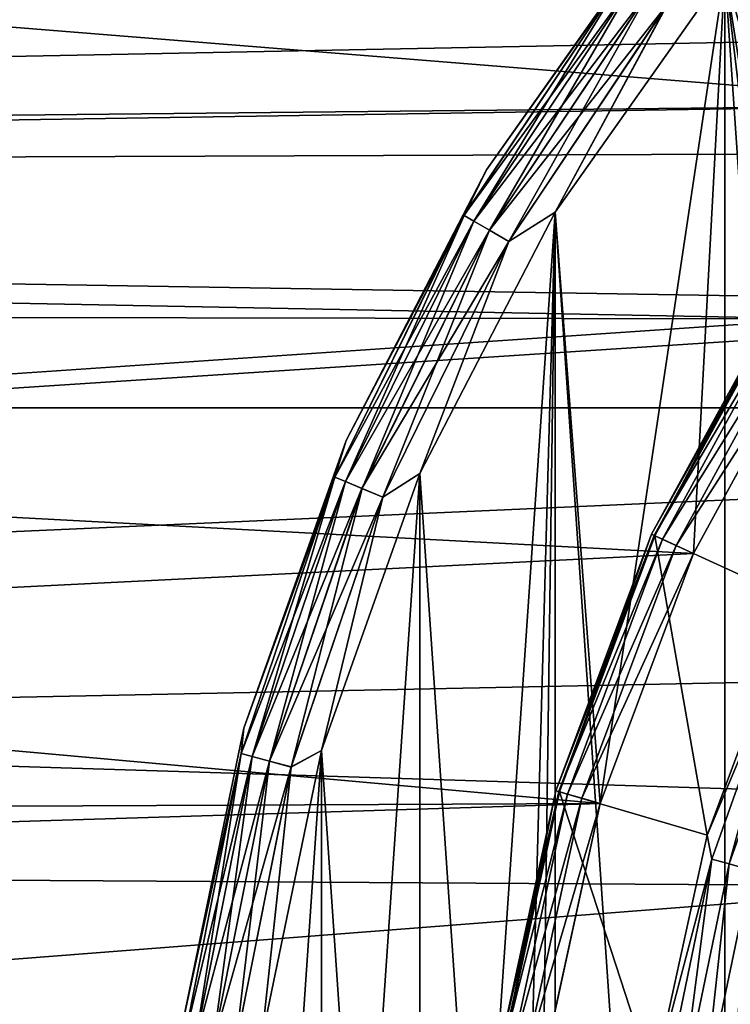
# Model space of a CAD drawing. Units: millimetres. Extents: x -100 to 100, y -80 to 127.
# Drawn here: x -15 to -10, y 70 to 76 of the extents above; entities that cross this region are included whole.
import ezdxf

# ---------------------------------------------------------------- set-up
doc = ezdxf.new("R2010")
doc.units = ezdxf.units.MM
doc.header["$LTSCALE"] = 65.185185
for name, color, linetype in [('101', 7, 'CONTINUOUS'), ('109', 7, 'CONTINUOUS'), ('114', 7, 'CONTINUOUS'), ('128', 7, 'CONTINUOUS'), ('131', 7, 'CONTINUOUS'), ('85', 7, 'CONTINUOUS'), ('86', 7, 'CONTINUOUS'), ('87', 7, 'CONTINUOUS'), ('88', 7, 'CONTINUOUS'), ('89', 7, 'CONTINUOUS'), ('95', 7, 'CONTINUOUS'), ('97', 7, 'CONTINUOUS'), ('99', 7, 'CONTINUOUS')]:
    doc.layers.add(name, color=color, linetype=linetype)

msp = doc.modelspace()

# ---------------------------------------------------------------- linework, layer by layer
at = {"layer": '101', "color": 7, "linetype": 'CONTINUOUS', "true_color": 0x323232}
for points in [[(-10.4677, 71.0736, 34.0509), (-9.9238, 72.532, 34.0509), (-9.942, 72.3184, 33.9095), (-10.4677, 71.0736, 34.0509)], [(-10.4374, 70.9244, 33.9095), (-10.4677, 71.0736, 34.0509), (-9.942, 72.3184, 33.9095), (-10.4374, 70.9244, 33.9095)], [(-10.4374, 70.9244, 33.9095), (-9.942, 72.3184, 33.9095), (-10.3306, 70.8945, 33.7971), (-10.4374, 70.9244, 33.9095)], [(-10.3306, 70.8945, 33.7971), (-9.942, 72.3184, 33.9095), (-9.8403, 72.2742, 33.7971), (-10.3306, 70.8945, 33.7971)], [(-10.3306, 70.8945, 33.7971), (-9.8403, 72.2742, 33.7971), (-10.1953, 70.8566, 33.7248), (-10.3306, 70.8945, 33.7971)], [(-10.7986, 69.5526, 34.0509), (-10.4677, 71.0736, 34.0509), (-10.4374, 70.9244, 33.9095), (-10.7986, 69.5526, 34.0509)], [(-10.7384, 69.476, 33.9095), (-10.7986, 69.5526, 34.0509), (-10.4374, 70.9244, 33.9095), (-10.7384, 69.476, 33.9095)], [(-10.7384, 69.476, 33.9095), (-10.4374, 70.9244, 33.9095), (-10.6285, 69.4609, 33.7971), (-10.7384, 69.476, 33.9095)], [(-10.6285, 69.4609, 33.7971), (-10.4374, 70.9244, 33.9095), (-10.3306, 70.8945, 33.7971), (-10.6285, 69.4609, 33.7971)], [(-10.6285, 69.4609, 33.7971), (-10.3306, 70.8945, 33.7971), (-10.4893, 69.4417, 33.7248), (-10.6285, 69.4609, 33.7971)], [(-10.4893, 69.4417, 33.7248), (-10.3306, 70.8945, 33.7971), (-10.1953, 70.8566, 33.7248), (-10.4893, 69.4417, 33.7248)], [(-10.3167, 69.5496, 33.7), (-10.4893, 69.4417, 33.7248), (-10.1953, 70.8566, 33.7248), (-10.3167, 69.5496, 33.7)]]:
    msp.add_3dface(points, dxfattribs=at)
at = {"layer": '109', "color": 7, "linetype": 'CONTINUOUS', "true_color": 0xaaaaaa}
for points in [[(-86.7708, 74.4137, 38.7), (0, 79.6, 38.7), (-83.6052, 79.7705, 38.7), (-86.7708, 74.4137, 38.7)], [(-1.6508, 79.4819, 38.7), (0, 79.6, 38.7), (-86.7708, 74.4137, 38.7), (-1.6508, 79.4819, 38.7)], [(-3.268, 79.1301, 38.7), (-1.6508, 79.4819, 38.7), (-86.7708, 74.4137, 38.7), (-3.268, 79.1301, 38.7)], [(-4.8188, 78.5518, 38.7), (-3.268, 79.1301, 38.7), (-86.7708, 74.4137, 38.7), (-4.8188, 78.5518, 38.7)], [(-6.2715, 77.7585, 38.7), (-4.8188, 78.5518, 38.7), (-86.7708, 74.4137, 38.7), (-6.2715, 77.7585, 38.7)], [(-7.5964, 76.7666, 38.7), (-6.2715, 77.7585, 38.7), (-86.7708, 74.4137, 38.7), (-7.5964, 76.7666, 38.7)], [(-8.7667, 75.5963, 38.7), (-7.5964, 76.7666, 38.7), (-86.7708, 74.4137, 38.7), (-8.7667, 75.5963, 38.7)], [(-9.7585, 74.2714, 38.7), (-8.7667, 75.5963, 38.7), (-86.7708, 74.4137, 38.7), (-9.7585, 74.2714, 38.7)], [(-89.5933, 68.8693, 38.7), (-9.7585, 74.2714, 38.7), (-86.7708, 74.4137, 38.7), (-89.5933, 68.8693, 38.7)], [(-10.5517, 72.8188, 38.7), (-9.7585, 74.2714, 38.7), (-89.5933, 68.8693, 38.7), (-10.5517, 72.8188, 38.7)], [(-11.1301, 71.2682, 38.7), (-10.5517, 72.8188, 38.7), (-89.5933, 68.8693, 38.7), (-11.1301, 71.2682, 38.7)], [(-11.4819, 69.6509, 38.7), (-11.1301, 71.2682, 38.7), (-89.5933, 68.8693, 38.7), (-11.4819, 69.6509, 38.7)]]:
    msp.add_3dface(points, dxfattribs=at)
at = {"layer": '114', "color": 7, "linetype": 'CONTINUOUS'}
for points in [[(-82.3219, 78.9932, 29.7), (85.4399, 73.721, 29.7), (-85.4399, 73.721, 29.7), (-82.3219, 78.9932, 29.7)], [(82.3219, 78.9932, 29.7), (85.4399, 73.721, 29.7), (-82.3219, 78.9932, 29.7), (82.3219, 78.9932, 29.7)], [(-85.4399, 73.721, 29.7), (88.2207, 68.2634, 29.7), (-88.2207, 68.2634, 29.7), (-85.4399, 73.721, 29.7)], [(85.4399, 73.721, 29.7), (88.2207, 68.2634, 29.7), (-85.4399, 73.721, 29.7), (85.4399, 73.721, 29.7)]]:
    msp.add_3dface(points, dxfattribs=at)
at = {"layer": '128', "color": 7, "linetype": 'CONTINUOUS', "true_color": 0xaaaaaa}
for points in [[(-8.7667, 75.5963, 37.7), (-53.9961, 75.1305, 37.7), (-50.3203, 78.9431, 37.7), (-8.7667, 75.5963, 37.7)], [(-7.5964, 76.7666, 37.7), (-8.7667, 75.5963, 37.7), (-50.3203, 78.9431, 37.7), (-7.5964, 76.7666, 37.7)], [(-8.7667, 75.5963, 37.7), (-9.7585, 74.2714, 37.7), (-53.9961, 75.1305, 37.7), (-8.7667, 75.5963, 37.7)], [(-11.1301, 71.2682, 37.7), (-57.3834, 71.0601, 37.7), (-53.9961, 75.1305, 37.7), (-11.1301, 71.2682, 37.7)], [(-9.7585, 74.2714, 37.7), (-10.5517, 72.8188, 37.7), (-53.9961, 75.1305, 37.7), (-9.7585, 74.2714, 37.7)], [(-10.5517, 72.8188, 37.7), (-11.1301, 71.2682, 37.7), (-53.9961, 75.1305, 37.7), (-10.5517, 72.8188, 37.7)], [(-11.1301, 71.2682, 37.7), (-11.4819, 69.6509, 37.7), (-57.3834, 71.0601, 37.7), (-11.1301, 71.2682, 37.7)], [(-11.6, 68, 37.7), (-60.4649, 66.7531, 37.7), (-57.3834, 71.0601, 37.7), (-11.6, 68, 37.7)], [(-11.4819, 69.6509, 37.7), (-11.6, 68, 37.7), (-57.3834, 71.0601, 37.7), (-11.4819, 69.6509, 37.7)]]:
    msp.add_3dface(points, dxfattribs=at)
at = {"layer": '131', "linetype": 'CONTINUOUS'}
for points in [[(-50.3203, 78.9431, 30.8151), (-53.9961, 75.1305, 30.8151), (-0.6987, 77.3238, 30.8151), (-50.3203, 78.9431, 30.8151)], [(-53.9961, 75.1305, 30.8151), (-2.0805, 77.1156, 30.8151), (-0.6987, 77.3238, 30.8151), (-53.9961, 75.1305, 30.8151)], [(-53.9961, 75.1305, 30.8151), (-3.4159, 76.7037, 30.8151), (-2.0805, 77.1156, 30.8151), (-53.9961, 75.1305, 30.8151)], [(-53.9961, 75.1305, 30.8151), (-4.675, 76.0973, 30.8151), (-3.4159, 76.7037, 30.8151), (-53.9961, 75.1305, 30.8151)], [(-53.9961, 75.1305, 30.8151), (-5.8297, 75.3101, 30.8151), (-4.675, 76.0973, 30.8151), (-53.9961, 75.1305, 30.8151)], [(-53.9961, 75.1305, 30.8151), (-6.8541, 74.3596, 30.8151), (-5.8297, 75.3101, 30.8151), (-53.9961, 75.1305, 30.8151)], [(-53.9961, 75.1305, 30.8151), (-57.3834, 71.0601, 30.8151), (-6.8541, 74.3596, 30.8151), (-53.9961, 75.1305, 30.8151)], [(-57.3834, 71.0601, 30.8151), (-7.7253, 73.267, 30.8151), (-6.8541, 74.3596, 30.8151), (-57.3834, 71.0601, 30.8151)], [(-57.3834, 71.0601, 30.8151), (-8.424, 72.0568, 30.8151), (-7.7253, 73.267, 30.8151), (-57.3834, 71.0601, 30.8151)], [(-57.3834, 71.0601, 30.8151), (-8.9346, 70.756, 30.8151), (-8.424, 72.0568, 30.8151), (-57.3834, 71.0601, 30.8151)], [(-57.3834, 71.0601, 30.8151), (-60.4649, 66.7531, 30.8151), (-8.9346, 70.756, 30.8151), (-57.3834, 71.0601, 30.8151)], [(-60.4649, 66.7531, 30.8151), (-9.2456, 69.3936, 30.8151), (-8.9346, 70.756, 30.8151), (-60.4649, 66.7531, 30.8151)]]:
    msp.add_3dface(points, dxfattribs=at)
at = {"layer": '85', "color": 7, "linetype": 'CONTINUOUS', "true_color": 0x323232}
for points in [[(-10.7903, 72.9278, 37.0994), (-9.9792, 74.4133, 37.0994), (-9.9238, 72.532, 34.0509), (-10.7903, 72.9278, 37.0994)], [(-11.3818, 71.342, 37.0994), (-10.7903, 72.9278, 37.0994), (-10.4677, 71.0736, 34.0509), (-11.3818, 71.342, 37.0994)], [(-10.4677, 71.0736, 34.0509), (-10.7903, 72.9278, 37.0994), (-9.9238, 72.532, 34.0509), (-10.4677, 71.0736, 34.0509)], [(-11.7416, 69.6882, 37.0994), (-11.3818, 71.342, 37.0994), (-10.7986, 69.5526, 34.0509), (-11.7416, 69.6882, 37.0994)], [(-10.7986, 69.5526, 34.0509), (-11.3818, 71.342, 37.0994), (-10.4677, 71.0736, 34.0509), (-10.7986, 69.5526, 34.0509)]]:
    msp.add_3dface(points, dxfattribs=at)
at = {"layer": '86', "color": 7, "linetype": 'CONTINUOUS', "true_color": 0x323232}
for points in [[(-9.7585, 74.2715, 39.7), (-10.5517, 72.8188, 38.7), (-10.5518, 72.8187, 39.7), (-9.7585, 74.2715, 39.7)], [(-9.7585, 74.2714, 38.7), (-10.5517, 72.8188, 38.7), (-9.7585, 74.2715, 39.7), (-9.7585, 74.2714, 38.7)], [(-10.5517, 72.8188, 38.7), (-11.1301, 71.2682, 38.7), (-10.5518, 72.8187, 39.7), (-10.5517, 72.8188, 38.7)], [(-10.5518, 72.8187, 39.7), (-11.1301, 71.2682, 38.7), (-11.1301, 71.268, 39.7), (-10.5518, 72.8187, 39.7)], [(-11.1301, 71.2682, 38.7), (-11.4819, 69.6509, 38.7), (-11.1301, 71.268, 39.7), (-11.1301, 71.2682, 38.7)], [(-11.1301, 71.268, 39.7), (-11.4819, 69.6509, 38.7), (-11.4819, 69.651, 39.7), (-11.1301, 71.268, 39.7)]]:
    msp.add_3dface(points, dxfattribs=at)
at = {"layer": '87', "color": 7, "linetype": 'CONTINUOUS', "true_color": 0x323232}
for points in [[(-9.1144, 77.7545, 39.7), (-9.7585, 74.2715, 39.7), (-10.358, 76.4222, 39.7), (-9.1144, 77.7545, 39.7)], [(-10.358, 76.4222, 39.7), (-11.1301, 71.268, 39.7), (-11.4087, 74.9328, 39.7), (-10.358, 76.4222, 39.7)], [(-10.5518, 72.8187, 39.7), (-11.1301, 71.268, 39.7), (-10.358, 76.4222, 39.7), (-10.5518, 72.8187, 39.7)], [(-9.7585, 74.2715, 39.7), (-10.5518, 72.8187, 39.7), (-10.358, 76.4222, 39.7), (-9.7585, 74.2715, 39.7)], [(-11.6, 68, 39.7), (-12.2468, 62.686, 39.7), (-11.4087, 74.9328, 39.7), (-11.6, 68, 39.7)], [(-11.4087, 74.9328, 39.7), (-12.2468, 62.686, 39.7), (-12.2468, 73.314, 39.7), (-11.4087, 74.9328, 39.7)], [(-11.4819, 69.651, 39.7), (-11.6, 68, 39.7), (-11.4087, 74.9328, 39.7), (-11.4819, 69.651, 39.7)], [(-11.1301, 71.268, 39.7), (-11.4819, 69.651, 39.7), (-11.4087, 74.9328, 39.7), (-11.1301, 71.268, 39.7)], [(-12.2468, 62.686, 39.7), (-12.8563, 64.4032, 39.7), (-12.2468, 73.314, 39.7), (-12.2468, 62.686, 39.7)], [(-12.2468, 73.314, 39.7), (-12.8563, 64.4032, 39.7), (-12.8563, 71.5968, 39.7), (-12.2468, 73.314, 39.7)], [(-12.8563, 64.4032, 39.7), (-13.2265, 66.1881, 39.7), (-12.8563, 71.5968, 39.7), (-12.8563, 64.4032, 39.7)], [(-12.8563, 71.5968, 39.7), (-13.2265, 66.1881, 39.7), (-13.2265, 69.8119, 39.7), (-12.8563, 71.5968, 39.7)]]:
    msp.add_3dface(points, dxfattribs=at)
at = {"layer": '88', "color": 7, "linetype": 'CONTINUOUS', "true_color": 0x323232}
for points in [[(-11.8337, 75.1962, 41.2), (-10.7436, 76.7406, 41.2), (-11.8337, 75.1962, 40.2), (-11.8337, 75.1962, 41.2)], [(-11.8337, 75.1962, 40.2), (-10.7436, 76.7406, 41.2), (-10.7436, 76.7406, 40.2), (-11.8337, 75.1962, 40.2)], [(-12.7034, 73.5179, 41.2), (-11.8337, 75.1962, 41.2), (-12.7034, 73.5179, 40.2), (-12.7034, 73.5179, 41.2)], [(-12.7034, 73.5179, 40.2), (-11.8337, 75.1962, 41.2), (-11.8337, 75.1962, 40.2), (-12.7034, 73.5179, 40.2)], [(-13.3364, 71.7367, 41.2), (-12.7034, 73.5179, 41.2), (-13.3364, 71.7367, 40.2), (-13.3364, 71.7367, 41.2)], [(-13.3364, 71.7367, 40.2), (-12.7034, 73.5179, 41.2), (-12.7034, 73.5179, 40.2), (-13.3364, 71.7367, 40.2)], [(-13.721, 69.8859, 41.2), (-13.3364, 71.7367, 41.2), (-13.721, 69.8859, 40.2), (-13.721, 69.8859, 41.2)], [(-13.721, 69.8859, 40.2), (-13.3364, 71.7367, 41.2), (-13.3364, 71.7367, 40.2), (-13.721, 69.8859, 40.2)]]:
    msp.add_3dface(points, dxfattribs=at)
at = {"layer": '89', "color": 7, "linetype": 'CONTINUOUS', "true_color": 0x323232}
for points in [[(-10.358, 76.4222, 41.7), (-9.2456, 69.3936, 41.7), (-9.1144, 77.7545, 41.7), (-10.358, 76.4222, 41.7)], [(-10.358, 76.4222, 41.7), (-11.4087, 74.9328, 41.7), (-10.358, 59.5778, 41.7), (-10.358, 76.4222, 41.7)], [(-9.35, 68, 41.7), (-9.2456, 69.3936, 41.7), (-10.358, 76.4222, 41.7), (-9.35, 68, 41.7)], [(-9.35, 68, 41.7), (-10.358, 76.4222, 41.7), (-9.1144, 58.2455, 41.7), (-9.35, 68, 41.7)], [(-9.1144, 58.2455, 41.7), (-10.358, 76.4222, 41.7), (-10.358, 59.5778, 41.7), (-9.1144, 58.2455, 41.7)], [(-11.4087, 74.9328, 41.7), (-12.2468, 73.314, 41.7), (-11.4087, 61.0672, 41.7), (-11.4087, 74.9328, 41.7)], [(-10.358, 59.5778, 41.7), (-11.4087, 74.9328, 41.7), (-11.4087, 61.0672, 41.7), (-10.358, 59.5778, 41.7)], [(-12.2468, 73.314, 41.7), (-12.8563, 71.5968, 41.7), (-12.2468, 62.686, 41.7), (-12.2468, 73.314, 41.7)], [(-11.4087, 61.0672, 41.7), (-12.2468, 73.314, 41.7), (-12.2468, 62.686, 41.7), (-11.4087, 61.0672, 41.7)], [(-12.8563, 71.5968, 41.7), (-13.2265, 69.8119, 41.7), (-12.8563, 64.4032, 41.7), (-12.8563, 71.5968, 41.7)], [(-12.2468, 62.686, 41.7), (-12.8563, 71.5968, 41.7), (-12.8563, 64.4032, 41.7), (-12.2468, 62.686, 41.7)]]:
    msp.add_3dface(points, dxfattribs=at)
at = {"layer": '95', "color": 7, "linetype": 'CONTINUOUS', "true_color": 0x323232}
for points in [[(-10.7436, 76.7406, 41.2), (-11.8337, 75.1962, 41.2), (-10.9686, 76.4165, 41.3541), (-10.7436, 76.7406, 41.2)], [(-11.8337, 75.1962, 41.2), (-11.9734, 74.9128, 41.3541), (-10.9686, 76.4165, 41.3541), (-11.8337, 75.1962, 41.2)], [(-11.9734, 74.9128, 41.3541), (-10.9123, 76.3733, 41.4936), (-10.9686, 76.4165, 41.3541), (-11.9734, 74.9128, 41.3541)], [(-11.4087, 74.9328, 41.7), (-10.358, 76.4222, 41.7), (-10.7138, 76.221, 41.6755), (-11.4087, 74.9328, 41.7)], [(-11.9119, 74.8773, 41.4936), (-10.9123, 76.3733, 41.4936), (-11.9734, 74.9128, 41.3541), (-11.9119, 74.8773, 41.4936)], [(-11.9119, 74.8773, 41.4936), (-10.8245, 76.306, 41.6044), (-10.9123, 76.3733, 41.4936), (-11.9119, 74.8773, 41.4936)], [(-11.8161, 74.822, 41.6044), (-10.8245, 76.306, 41.6044), (-11.9119, 74.8773, 41.4936), (-11.8161, 74.822, 41.6044)], [(-11.8161, 74.822, 41.6044), (-10.7138, 76.221, 41.6755), (-10.8245, 76.306, 41.6044), (-11.8161, 74.822, 41.6044)], [(-11.6952, 74.7523, 41.6755), (-10.7138, 76.221, 41.6755), (-11.8161, 74.822, 41.6044), (-11.6952, 74.7523, 41.6755)], [(-11.6952, 74.7523, 41.6755), (-11.4087, 74.9328, 41.7), (-10.7138, 76.221, 41.6755), (-11.6952, 74.7523, 41.6755)], [(-11.8337, 75.1962, 41.2), (-12.7034, 73.5179, 41.2), (-11.9734, 74.9128, 41.3541), (-11.8337, 75.1962, 41.2)], [(-12.2468, 73.314, 41.7), (-11.4087, 74.9328, 41.7), (-11.6952, 74.7523, 41.6755), (-12.2468, 73.314, 41.7)], [(-12.7034, 73.5179, 41.2), (-12.7733, 73.2909, 41.3541), (-11.9734, 74.9128, 41.3541), (-12.7034, 73.5179, 41.2)], [(-12.7733, 73.2909, 41.3541), (-11.9119, 74.8773, 41.4936), (-11.9734, 74.9128, 41.3541), (-12.7733, 73.2909, 41.3541)], [(-12.7077, 73.2637, 41.4936), (-11.9119, 74.8773, 41.4936), (-12.7733, 73.2909, 41.3541), (-12.7077, 73.2637, 41.4936)], [(-12.7077, 73.2637, 41.4936), (-11.8161, 74.822, 41.6044), (-11.9119, 74.8773, 41.4936), (-12.7077, 73.2637, 41.4936)], [(-12.6054, 73.2213, 41.6044), (-11.8161, 74.822, 41.6044), (-12.7077, 73.2637, 41.4936), (-12.6054, 73.2213, 41.6044)], [(-12.6054, 73.2213, 41.6044), (-11.6952, 74.7523, 41.6755), (-11.8161, 74.822, 41.6044), (-12.6054, 73.2213, 41.6044)], [(-12.4765, 73.168, 41.6755), (-11.6952, 74.7523, 41.6755), (-12.6054, 73.2213, 41.6044), (-12.4765, 73.168, 41.6755)], [(-12.4765, 73.168, 41.6755), (-12.2468, 73.314, 41.7), (-11.6952, 74.7523, 41.6755), (-12.4765, 73.168, 41.6755)], [(-12.7034, 73.5179, 41.2), (-13.3364, 71.7367, 41.2), (-12.7733, 73.2909, 41.3541), (-12.7034, 73.5179, 41.2)], [(-13.3364, 71.7367, 41.2), (-13.3546, 71.5783, 41.3541), (-12.7733, 73.2909, 41.3541), (-13.3364, 71.7367, 41.2)], [(-13.3546, 71.5783, 41.3541), (-12.7077, 73.2637, 41.4936), (-12.7733, 73.2909, 41.3541), (-13.3546, 71.5783, 41.3541)], [(-12.8563, 71.5968, 41.7), (-12.2468, 73.314, 41.7), (-12.4765, 73.168, 41.6755), (-12.8563, 71.5968, 41.7)], [(-13.286, 71.56, 41.4936), (-12.7077, 73.2637, 41.4936), (-13.3546, 71.5783, 41.3541), (-13.286, 71.56, 41.4936)], [(-13.286, 71.56, 41.4936), (-12.6054, 73.2213, 41.6044), (-12.7077, 73.2637, 41.4936), (-13.286, 71.56, 41.4936)], [(-13.1791, 71.5313, 41.6044), (-12.6054, 73.2213, 41.6044), (-13.286, 71.56, 41.4936), (-13.1791, 71.5313, 41.6044)], [(-13.1791, 71.5313, 41.6044), (-12.4765, 73.168, 41.6755), (-12.6054, 73.2213, 41.6044), (-13.1791, 71.5313, 41.6044)], [(-13.0444, 71.4952, 41.6755), (-12.4765, 73.168, 41.6755), (-13.1791, 71.5313, 41.6044), (-13.0444, 71.4952, 41.6755)], [(-13.0444, 71.4952, 41.6755), (-12.8563, 71.5968, 41.7), (-12.4765, 73.168, 41.6755), (-13.0444, 71.4952, 41.6755)], [(-13.3364, 71.7367, 41.2), (-13.721, 69.8859, 41.2), (-13.3546, 71.5783, 41.3541), (-13.3364, 71.7367, 41.2)], [(-13.721, 69.8859, 41.2), (-13.7074, 69.8046, 41.3541), (-13.3546, 71.5783, 41.3541), (-13.721, 69.8859, 41.2)], [(-13.7074, 69.8046, 41.3541), (-13.286, 71.56, 41.4936), (-13.3546, 71.5783, 41.3541), (-13.7074, 69.8046, 41.3541)], [(-13.2265, 69.8119, 41.7), (-12.8563, 71.5968, 41.7), (-13.0444, 71.4952, 41.6755), (-13.2265, 69.8119, 41.7)], [(-13.637, 69.7953, 41.4936), (-13.286, 71.56, 41.4936), (-13.7074, 69.8046, 41.3541), (-13.637, 69.7953, 41.4936)], [(-13.637, 69.7953, 41.4936), (-13.1791, 71.5313, 41.6044), (-13.286, 71.56, 41.4936), (-13.637, 69.7953, 41.4936)], [(-13.5273, 69.7809, 41.6044), (-13.1791, 71.5313, 41.6044), (-13.637, 69.7953, 41.4936), (-13.5273, 69.7809, 41.6044)], [(-13.5273, 69.7809, 41.6044), (-13.0444, 71.4952, 41.6755), (-13.1791, 71.5313, 41.6044), (-13.5273, 69.7809, 41.6044)], [(-13.389, 69.7627, 41.6755), (-13.0444, 71.4952, 41.6755), (-13.5273, 69.7809, 41.6044), (-13.389, 69.7627, 41.6755)], [(-13.389, 69.7627, 41.6755), (-13.2265, 69.8119, 41.7), (-13.0444, 71.4952, 41.6755), (-13.389, 69.7627, 41.6755)]]:
    msp.add_3dface(points, dxfattribs=at)
at = {"layer": '97', "color": 7, "linetype": 'CONTINUOUS', "true_color": 0x323232}
for points in [[(-11.8337, 75.1962, 40.2), (-10.7436, 76.7406, 40.2), (-10.9685, 76.4164, 40.0455), (-11.8337, 75.1962, 40.2)], [(-11.9733, 74.9128, 40.0455), (-11.8337, 75.1962, 40.2), (-10.9685, 76.4164, 40.0455), (-11.9733, 74.9128, 40.0455)], [(-11.9733, 74.9128, 40.0455), (-10.9685, 76.4164, 40.0455), (-11.9117, 74.8772, 39.906), (-11.9733, 74.9128, 40.0455)], [(-11.9117, 74.8772, 39.906), (-10.9685, 76.4164, 40.0455), (-10.9121, 76.3732, 39.906), (-11.9117, 74.8772, 39.906)], [(-10.358, 76.4222, 39.7), (-11.4087, 74.9328, 39.7), (-10.7135, 76.2208, 39.7243), (-10.358, 76.4222, 39.7)], [(-11.9117, 74.8772, 39.906), (-10.9121, 76.3732, 39.906), (-11.8157, 74.8218, 39.7953), (-11.9117, 74.8772, 39.906)], [(-11.8157, 74.8218, 39.7953), (-10.9121, 76.3732, 39.906), (-10.8242, 76.3057, 39.7953), (-11.8157, 74.8218, 39.7953)], [(-11.8157, 74.8218, 39.7953), (-10.8242, 76.3057, 39.7953), (-11.6949, 74.752, 39.7243), (-11.8157, 74.8218, 39.7953)], [(-11.6949, 74.752, 39.7243), (-10.8242, 76.3057, 39.7953), (-10.7135, 76.2208, 39.7243), (-11.6949, 74.752, 39.7243)], [(-11.4087, 74.9328, 39.7), (-11.6949, 74.752, 39.7243), (-10.7135, 76.2208, 39.7243), (-11.4087, 74.9328, 39.7)], [(-12.7034, 73.5179, 40.2), (-11.8337, 75.1962, 40.2), (-11.9733, 74.9128, 40.0455), (-12.7034, 73.5179, 40.2)], [(-11.4087, 74.9328, 39.7), (-12.2468, 73.314, 39.7), (-11.6949, 74.752, 39.7243), (-11.4087, 74.9328, 39.7)], [(-12.7731, 73.2908, 40.0455), (-12.7034, 73.5179, 40.2), (-11.9733, 74.9128, 40.0455), (-12.7731, 73.2908, 40.0455)], [(-12.7731, 73.2908, 40.0455), (-11.9733, 74.9128, 40.0455), (-12.7074, 73.2636, 39.906), (-12.7731, 73.2908, 40.0455)], [(-12.7074, 73.2636, 39.906), (-11.9733, 74.9128, 40.0455), (-11.9117, 74.8772, 39.906), (-12.7074, 73.2636, 39.906)], [(-12.7074, 73.2636, 39.906), (-11.9117, 74.8772, 39.906), (-12.6051, 73.2212, 39.7953), (-12.7074, 73.2636, 39.906)], [(-12.6051, 73.2212, 39.7953), (-11.9117, 74.8772, 39.906), (-11.8157, 74.8218, 39.7953), (-12.6051, 73.2212, 39.7953)], [(-12.6051, 73.2212, 39.7953), (-11.8157, 74.8218, 39.7953), (-12.4761, 73.1678, 39.7243), (-12.6051, 73.2212, 39.7953)], [(-12.4761, 73.1678, 39.7243), (-11.8157, 74.8218, 39.7953), (-11.6949, 74.752, 39.7243), (-12.4761, 73.1678, 39.7243)], [(-12.2468, 73.314, 39.7), (-12.4761, 73.1678, 39.7243), (-11.6949, 74.752, 39.7243), (-12.2468, 73.314, 39.7)], [(-13.3364, 71.7367, 40.2), (-12.7034, 73.5179, 40.2), (-12.7731, 73.2908, 40.0455), (-13.3364, 71.7367, 40.2)], [(-13.3544, 71.5783, 40.0455), (-13.3364, 71.7367, 40.2), (-12.7731, 73.2908, 40.0455), (-13.3544, 71.5783, 40.0455)], [(-13.3544, 71.5783, 40.0455), (-12.7731, 73.2908, 40.0455), (-13.2857, 71.5599, 39.906), (-13.3544, 71.5783, 40.0455)], [(-13.2857, 71.5599, 39.906), (-12.7731, 73.2908, 40.0455), (-12.7074, 73.2636, 39.906), (-13.2857, 71.5599, 39.906)], [(-12.2468, 73.314, 39.7), (-12.8563, 71.5968, 39.7), (-12.4761, 73.1678, 39.7243), (-12.2468, 73.314, 39.7)], [(-13.2857, 71.5599, 39.906), (-12.7074, 73.2636, 39.906), (-13.1787, 71.5312, 39.7953), (-13.2857, 71.5599, 39.906)], [(-13.1787, 71.5312, 39.7953), (-12.7074, 73.2636, 39.906), (-12.6051, 73.2212, 39.7953), (-13.1787, 71.5312, 39.7953)], [(-13.1787, 71.5312, 39.7953), (-12.6051, 73.2212, 39.7953), (-13.0439, 71.4951, 39.7243), (-13.1787, 71.5312, 39.7953)], [(-13.0439, 71.4951, 39.7243), (-12.6051, 73.2212, 39.7953), (-12.4761, 73.1678, 39.7243), (-13.0439, 71.4951, 39.7243)], [(-12.8563, 71.5968, 39.7), (-13.0439, 71.4951, 39.7243), (-12.4761, 73.1678, 39.7243), (-12.8563, 71.5968, 39.7)], [(-13.721, 69.8859, 40.2), (-13.3364, 71.7367, 40.2), (-13.3544, 71.5783, 40.0455), (-13.721, 69.8859, 40.2)], [(-13.7072, 69.8046, 40.0455), (-13.721, 69.8859, 40.2), (-13.3544, 71.5783, 40.0455), (-13.7072, 69.8046, 40.0455)], [(-13.7072, 69.8046, 40.0455), (-13.3544, 71.5783, 40.0455), (-13.6367, 69.7953, 39.906), (-13.7072, 69.8046, 40.0455)], [(-13.6367, 69.7953, 39.906), (-13.3544, 71.5783, 40.0455), (-13.2857, 71.5599, 39.906), (-13.6367, 69.7953, 39.906)], [(-12.8563, 71.5968, 39.7), (-13.2265, 69.8119, 39.7), (-13.0439, 71.4951, 39.7243), (-12.8563, 71.5968, 39.7)], [(-13.6367, 69.7953, 39.906), (-13.2857, 71.5599, 39.906), (-13.5269, 69.7809, 39.7953), (-13.6367, 69.7953, 39.906)], [(-13.5269, 69.7809, 39.7953), (-13.2857, 71.5599, 39.906), (-13.1787, 71.5312, 39.7953), (-13.5269, 69.7809, 39.7953)], [(-13.5269, 69.7809, 39.7953), (-13.1787, 71.5312, 39.7953), (-13.3885, 69.7626, 39.7243), (-13.5269, 69.7809, 39.7953)], [(-13.3885, 69.7626, 39.7243), (-13.1787, 71.5312, 39.7953), (-13.0439, 71.4951, 39.7243), (-13.3885, 69.7626, 39.7243)], [(-13.2265, 69.8119, 39.7), (-13.3885, 69.7626, 39.7243), (-13.0439, 71.4951, 39.7243), (-13.2265, 69.8119, 39.7)]]:
    msp.add_3dface(points, dxfattribs=at)
at = {"layer": '99', "color": 7, "linetype": 'CONTINUOUS', "true_color": 0x323232}
for points in [[(-10.7903, 72.9278, 37.0994), (-10.811, 72.9372, 37.2396), (-9.9983, 74.4255, 37.2396), (-10.7903, 72.9278, 37.0994)], [(-10.811, 72.9372, 37.2396), (-9.9833, 74.4159, 37.3811), (-9.9983, 74.4255, 37.2396), (-10.811, 72.9372, 37.2396)], [(-10.7948, 72.9298, 37.3811), (-9.9833, 74.4159, 37.3811), (-10.811, 72.9372, 37.2396), (-10.7948, 72.9298, 37.3811)], [(-10.7948, 72.9298, 37.3811), (-9.9354, 74.3851, 37.5118), (-9.9833, 74.4159, 37.3811), (-10.7948, 72.9298, 37.3811)], [(-10.7429, 72.9061, 37.5118), (-9.9354, 74.3851, 37.5118), (-10.7948, 72.9298, 37.3811), (-10.7429, 72.9061, 37.5118)], [(-9.9792, 74.4133, 37.0994), (-10.7903, 72.9278, 37.0994), (-9.9983, 74.4255, 37.2396), (-9.9792, 74.4133, 37.0994)], [(-10.7429, 72.9061, 37.5118), (-9.8583, 74.3355, 37.6211), (-9.9354, 74.3851, 37.5118), (-10.7429, 72.9061, 37.5118)], [(-10.6596, 72.8681, 37.6211), (-9.8583, 74.3355, 37.6211), (-10.7429, 72.9061, 37.5118), (-10.6596, 72.8681, 37.6211)], [(-9.8583, 74.3355, 37.6211), (-10.6596, 72.8681, 37.6211), (-9.7585, 74.2714, 37.7), (-9.8583, 74.3355, 37.6211)], [(-9.7585, 74.2714, 37.7), (-10.6596, 72.8681, 37.6211), (-10.5517, 72.8188, 37.7), (-9.7585, 74.2714, 37.7)], [(-11.3818, 71.342, 37.0994), (-11.4036, 71.3484, 37.2396), (-10.811, 72.9372, 37.2396), (-11.3818, 71.342, 37.0994)], [(-11.4036, 71.3484, 37.2396), (-10.7948, 72.9298, 37.3811), (-10.811, 72.9372, 37.2396), (-11.4036, 71.3484, 37.2396)], [(-11.3865, 71.3434, 37.3811), (-10.7948, 72.9298, 37.3811), (-11.4036, 71.3484, 37.2396), (-11.3865, 71.3434, 37.3811)], [(-11.3865, 71.3434, 37.3811), (-10.7429, 72.9061, 37.5118), (-10.7948, 72.9298, 37.3811), (-11.3865, 71.3434, 37.3811)], [(-10.7903, 72.9278, 37.0994), (-11.3818, 71.342, 37.0994), (-10.811, 72.9372, 37.2396), (-10.7903, 72.9278, 37.0994)], [(-11.3318, 71.3273, 37.5118), (-10.7429, 72.9061, 37.5118), (-11.3865, 71.3434, 37.3811), (-11.3318, 71.3273, 37.5118)], [(-11.3318, 71.3273, 37.5118), (-10.6596, 72.8681, 37.6211), (-10.7429, 72.9061, 37.5118), (-11.3318, 71.3273, 37.5118)], [(-11.2439, 71.3015, 37.6211), (-10.6596, 72.8681, 37.6211), (-11.3318, 71.3273, 37.5118), (-11.2439, 71.3015, 37.6211)], [(-10.6596, 72.8681, 37.6211), (-11.2439, 71.3015, 37.6211), (-10.5517, 72.8188, 37.7), (-10.6596, 72.8681, 37.6211)], [(-10.5517, 72.8188, 37.7), (-11.2439, 71.3015, 37.6211), (-11.1301, 71.2682, 37.7), (-10.5517, 72.8188, 37.7)], [(-11.7416, 69.6882, 37.0994), (-11.764, 69.6914, 37.2396), (-11.4036, 71.3484, 37.2396), (-11.7416, 69.6882, 37.0994)], [(-11.764, 69.6914, 37.2396), (-11.3865, 71.3434, 37.3811), (-11.4036, 71.3484, 37.2396), (-11.764, 69.6914, 37.2396)], [(-11.7464, 69.6889, 37.3811), (-11.3865, 71.3434, 37.3811), (-11.764, 69.6914, 37.2396), (-11.7464, 69.6889, 37.3811)], [(-11.7464, 69.6889, 37.3811), (-11.3318, 71.3273, 37.5118), (-11.3865, 71.3434, 37.3811), (-11.7464, 69.6889, 37.3811)], [(-11.69, 69.6808, 37.5118), (-11.3318, 71.3273, 37.5118), (-11.7464, 69.6889, 37.3811), (-11.69, 69.6808, 37.5118)], [(-11.3818, 71.342, 37.0994), (-11.7416, 69.6882, 37.0994), (-11.4036, 71.3484, 37.2396), (-11.3818, 71.342, 37.0994)], [(-11.69, 69.6808, 37.5118), (-11.2439, 71.3015, 37.6211), (-11.3318, 71.3273, 37.5118), (-11.69, 69.6808, 37.5118)], [(-11.5993, 69.6677, 37.6211), (-11.2439, 71.3015, 37.6211), (-11.69, 69.6808, 37.5118), (-11.5993, 69.6677, 37.6211)], [(-11.2439, 71.3015, 37.6211), (-11.5993, 69.6677, 37.6211), (-11.1301, 71.2682, 37.7), (-11.2439, 71.3015, 37.6211)], [(-11.1301, 71.2682, 37.7), (-11.5993, 69.6677, 37.6211), (-11.4819, 69.6509, 37.7), (-11.1301, 71.2682, 37.7)]]:
    msp.add_3dface(points, dxfattribs=at)

doc.saveas('drawing.dxf')
